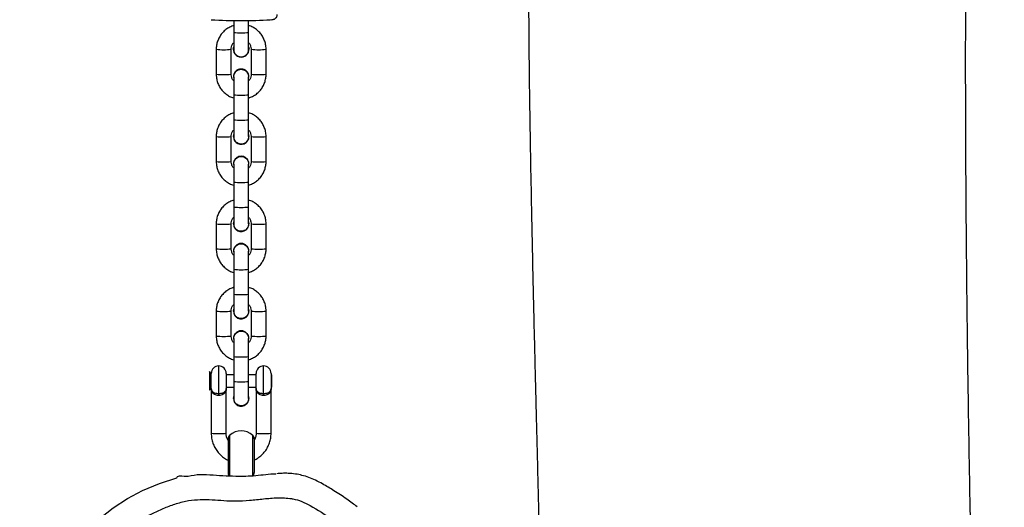
# Model space of a CAD drawing. Units: millimetres. Extents: x -4534 to 380516, y -3372 to 8304.
# Drawn here: x 2106 to 2501, y 3516 to 3711 of the extents above; entities that cross this region are included whole.
import ezdxf

# ---------------------------------------------------------------- set-up
doc = ezdxf.new("R2010")
doc.units = ezdxf.units.MM
doc.layers.add('Toestel 2D', color=7, linetype='Continuous', lineweight=20)

# ---------------------------------------------------------------- blocks, each defined once
blk = doc.blocks.new('RB1312')
at = {"color": 7, "linetype": 'Continuous', "lineweight": 25}
for p, q in [((550.166, 644.201), (550.166, 643.719)), ((550.766, 643.719), (550.766, 644.201)), ((550.166, 643.719), (550.166, 643.044)), ((550.766, 643.044), (550.766, 643.719)), ((549.466, 643.044), (549.466, 642.045)), ((550.066, 642.045), (550.066, 643.044)), ((550.151, 643.045), (550.151, 643.044)), ((550.781, 643.044), (550.781, 643.045)), ((550.866, 643.044), (550.866, 642.045)), ((551.466, 642.045), (551.466, 643.044)), ((550.156, 641.946), (550.156, 641.944)), ((550.166, 641.944), (550.166, 641.221)), ((550.766, 641.221), (550.766, 641.944)), ((550.776, 641.944), (550.776, 641.946)), ((550.166, 641.221), (550.166, 640.221)), ((550.766, 640.221), (550.766, 641.221)), ((550.166, 640.221), (550.166, 639.546)), ((550.766, 639.546), (550.766, 640.221)), ((550.156, 639.547), (550.166, 639.625)), ((550.156, 639.546), (550.166, 639.624)), ((550.766, 639.625), (550.776, 639.547)), ((549.466, 639.546), (549.466, 638.547)), ((550.066, 638.547), (550.066, 639.546)), ((550.156, 639.547), (550.156, 639.546)), ((550.776, 639.546), (550.776, 639.547)), ((550.866, 639.546), (550.866, 638.547)), ((551.466, 638.547), (551.466, 639.546)), ((550.156, 638.448), (550.156, 638.446)), ((550.166, 638.446), (550.166, 637.723)), ((550.766, 637.723), (550.766, 638.446)), ((550.776, 638.446), (550.776, 638.448)), ((550.166, 637.723), (550.166, 636.724)), ((550.766, 636.724), (550.766, 637.723)), ((550.166, 636.724), (550.166, 636.048)), ((550.766, 636.048), (550.766, 636.724)), ((550.156, 636.049), (550.166, 636.127)), ((550.156, 636.048), (550.166, 636.126)), ((550.766, 636.127), (550.776, 636.049)), ((549.466, 636.048), (549.466, 635.049)), ((550.066, 635.049), (550.066, 636.048)), ((550.156, 636.049), (550.156, 636.048)), ((550.776, 636.048), (550.776, 636.049)), ((550.866, 636.048), (550.866, 635.049)), ((551.466, 635.049), (551.466, 636.048)), ((550.156, 634.95), (550.156, 634.948)), ((550.166, 634.948), (550.166, 634.225)), ((550.766, 634.225), (550.766, 634.948)), ((550.776, 634.948), (550.776, 634.95)), ((550.166, 634.225), (550.166, 633.226)), ((550.766, 633.226), (550.766, 634.225)), ((550.166, 633.226), (550.166, 632.55)), ((550.766, 632.55), (550.766, 633.226)), ((549.466, 632.551), (549.466, 631.551)), ((550.066, 631.551), (550.066, 632.551)), ((550.156, 632.551), (550.166, 632.629)), ((550.156, 632.55), (550.166, 632.628)), ((550.156, 632.551), (550.156, 632.55)), ((550.766, 632.629), (550.776, 632.551)), ((550.776, 632.55), (550.776, 632.551)), ((550.866, 632.551), (550.866, 631.551)), ((551.466, 631.551), (551.466, 632.551)), ((550.156, 631.452), (550.156, 631.451)), ((550.166, 631.45), (550.166, 630.727)), ((550.766, 630.727), (550.766, 631.45)), ((550.776, 631.451), (550.776, 631.452)), ((550.166, 630.727), (550.166, 629.728)), ((550.766, 629.728), (550.766, 630.727)), ((549.266, 630.052), (549.19, 630.128)), ((549.19, 630.128), (549.19, 629.656)), ((549.266, 629.452), (549.266, 630.052)), ((549.866, 630.052), (549.866, 629.452)), ((550.166, 630.002), (549.866, 630.002)), ((551.066, 630.002), (550.766, 630.002)), ((551.066, 629.452), (551.066, 630.052)), ((551.666, 630.052), (551.666, 629.452)), ((551.69, 630.002), (551.666, 630.002)), ((551.69, 629.502), (551.69, 630.002)), ((549.19, 629.656), (549.19, 629.376)), ((549.19, 629.376), (549.266, 629.452)), ((549.266, 629.452), (549.266, 627.654)), ((549.866, 629.502), (550.166, 629.502)), ((549.866, 627.654), (549.866, 629.452)), ((550.166, 629.728), (550.166, 629.052)), ((550.766, 629.052), (550.766, 629.728)), ((550.766, 629.502), (551.066, 629.502)), ((551.066, 629.452), (551.066, 627.654)), ((551.666, 629.502), (551.69, 629.502)), ((551.666, 627.654), (551.666, 629.452)), ((549.566, 629.168), (549.566, 629.248)), ((550.156, 629.053), (550.166, 629.131)), ((550.156, 629.052), (550.166, 629.13)), ((550.156, 629.053), (550.156, 629.052)), ((550.766, 629.131), (550.776, 629.053)), ((550.776, 629.052), (550.776, 629.053)), ((551.366, 629.168), (551.366, 629.248)), ((549.941, 627.424), (549.941, 626.08)), ((550.991, 627.424), (550.991, 626.08)), ((549.966, 625.984), (549.966, 625.948)), ((550.966, 625.957), (550.966, 625.984))]:
    blk.add_line(p, q, dxfattribs=at)
at = {"color": 8, "linetype": 'Continuous', "lineweight": 25}
for p, q in [((549.566, 629.248), (549.566, 630.352)), ((551.366, 629.248), (551.366, 630.352)), ((550.004, 627.57), (550.004, 625.938)), ((550.927, 627.57), (550.927, 625.938))]:
    blk.add_line(p, q, dxfattribs=at)
at = {"color": 7, "linetype": 'Continuous', "lineweight": 25, "flags": 128}
for points in [[(550.151, 643.045), (550.155, 643.099), (550.166, 643.14)], [(550.766, 643.14), (550.776, 643.099), (550.781, 643.045)], [(542.096, 615.877), (542.096, 615.877), (542.054, 615.963), (541.766, 616.73), (541.669, 617.14), (541.607, 617.557), (541.585, 618.216), (541.658, 618.896), (541.821, 619.56), (542.057, 620.235), (542.337, 620.893), (542.735, 621.673), (543.195, 622.418), (543.734, 623.142), (544.337, 623.812), (544.82, 624.26), (545.34, 624.666), (545.909, 625.037), (546.507, 625.356), (547.185, 625.644), (547.891, 625.872), (547.891, 625.872)]]:
    blk.add_lwpolyline(points, dxfattribs=at)
at = {"color": 7, "linetype": 'Continuous', "lineweight": 25}
for centre, radius, start, end in [((550.474, 664.866), 20.67, 266.6533, 273.2519), ((550.465, 643.044), 0.315, 162.2478, 270.0333), ((550.466, 643.044), 0.3, 180, 0), ((550.466, 643.044), 0.315, 269.9795, 17.7395), ((550.466, 641.945), 0.31, 0.0275, 179.9725), ((550.466, 641.944), 0.31, 345.4299, 194.5701), ((550.466, 639.546), 0.31, 180.0191, 14.5638), ((550.466, 639.546), 0.3, 180, 203.6328), ((550.466, 638.448), 0.31, 0.0267, 179.9733), ((550.466, 638.446), 0.31, 345.4299, 194.5701), ((550.466, 636.048), 0.31, 180.0191, 14.5638), ((550.466, 636.048), 0.3, 180, 203.6328), ((550.466, 634.95), 0.31, 0.0267, 179.9733), ((550.466, 634.948), 0.31, 345.4299, 194.5701), ((550.466, 632.55), 0.31, 180.0195, 14.5634), ((550.466, 632.55), 0.3, 180, 203.6328), ((550.466, 631.452), 0.31, 0.0267, 179.9733), ((550.466, 631.45), 0.31, 345.4304, 194.5696), ((549.566, 630.052), 0.3, 90, 180), ((549.566, 630.052), 0.3, 0, 90), ((551.366, 630.052), 0.3, 90, 180), ((551.366, 630.052), 0.3, 0, 90), ((550.466, 629.052), 0.31, 180.0199, 14.5641), ((550.466, 629.052), 0.3, 180, 203.6328), ((550.141, 627.424), 0.2, 133.0326, 180), ((550.466, 627.076), 0.676, 46.9674, 133.0326), ((550.791, 627.424), 0.2, 0, 46.9674), ((550.141, 626.08), 0.2, 180, 215.6069), ((550.791, 626.08), 0.2, 322.9148, 0)]:
    blk.add_arc(centre, radius, start, end, dxfattribs=at)
at = {"color": 8, "linetype": 'Continuous', "lineweight": 25}
for centre, radius, start, end in [((550.466, 646.581), 2.877, 264.0155, 275.9845), ((549.766, 645.906), 2.878, 264.014, 275.9815), ((551.166, 645.907), 2.879, 264.0203, 275.9843), ((549.766, 644.904), 2.875, 264.0111, 275.9889), ((551.166, 644.905), 2.876, 264.0129, 275.9871), ((550.466, 644.039), 2.834, 263.924, 276.076), ((550.466, 643.47), 3.263, 264.7243, 275.2757), ((549.766, 642.41), 2.879, 264.0173, 275.9781), ((551.166, 642.411), 2.88, 264.0237, 275.9809), ((549.766, 641.408), 2.877, 264.0145, 275.9855), ((551.166, 641.409), 2.878, 264.0163, 275.9837), ((550.466, 640.541), 2.834, 263.924, 276.076), ((550.466, 639.972), 3.263, 264.7243, 275.2757), ((549.766, 638.912), 2.879, 264.0173, 275.9781), ((551.166, 638.913), 2.88, 264.0237, 275.9809), ((549.766, 637.91), 2.877, 264.0145, 275.9855), ((551.166, 637.911), 2.878, 264.0163, 275.9837), ((550.466, 637.045), 2.836, 263.9275, 276.0725), ((550.466, 636.475), 3.264, 264.7257, 275.2743), ((549.766, 635.415), 2.88, 264.019, 275.9764), ((551.166, 635.415), 2.88, 264.0222, 275.9812), ((549.766, 634.413), 2.878, 264.0162, 275.9838), ((551.166, 634.414), 2.879, 264.018, 275.982), ((550.466, 633.545), 2.833, 263.9222, 276.0778), ((550.466, 632.975), 3.261, 264.7217, 275.2783), ((549.566, 630.902), 3.263, 264.7243, 275.2757), ((551.366, 630.902), 3.263, 264.7243, 275.2757)]:
    blk.add_arc(centre, radius, start, end, dxfattribs=at)
at = {"color": 7, "linetype": 'Continuous', "lineweight": 25}
for points, knots in [([(563.026, 777.352), (563.023, 777.282), (563.017, 777.141), (563.007, 776.919), (562.996, 776.656), (562.981, 776.322), (562.963, 775.897), (562.94, 775.38), (562.913, 774.772), (562.883, 774.091), (562.837, 773.054), (562.779, 771.715), (562.711, 770.103), (562.648, 768.557), (562.591, 767.079), (562.541, 765.659), (562.496, 764.264), (562.457, 762.863), (562.424, 761.441), (562.398, 759.997), (562.383, 758.823), (562.377, 757.947), (562.374, 757.401), (562.373, 756.926), (562.373, 756.528), (562.373, 756.207), (562.374, 755.972), (562.375, 755.783), (562.376, 755.593), (562.377, 755.344), (562.379, 755.028), (562.382, 754.643), (562.388, 754.046), (562.399, 753.251), (562.416, 752.281), (562.437, 751.301), (562.463, 750.321), (562.492, 749.342), (562.521, 748.474), (562.548, 747.747), (562.569, 747.193), (562.588, 746.734), (562.603, 746.372), (562.615, 746.106), (562.624, 745.888), (562.635, 745.661), (562.648, 745.367), (562.665, 744.991), (562.687, 744.533), (562.714, 743.991), (562.745, 743.38), (562.78, 742.731), (562.816, 742.074), (562.852, 741.427), (562.912, 740.403), (562.996, 739.025), (563.105, 737.313), (563.215, 735.655), (563.324, 734.027), (563.406, 732.777), (563.462, 731.903), (563.492, 731.421), (563.52, 730.981), (563.543, 730.602), (563.561, 730.285), (563.577, 730.025), (563.592, 729.796), (563.608, 729.52), (563.621, 729.201), (563.629, 728.819), (563.639, 728.395), (563.65, 727.837), (563.661, 727.144), (563.672, 726.315), (563.682, 725.455), (563.69, 724.534), (563.697, 723.522), (563.703, 722.582), (563.707, 721.735), (563.711, 721.001), (563.714, 720.234), (563.717, 719.434), (563.72, 718.599), (563.722, 717.75), (563.725, 716.923), (563.728, 716.124), (563.731, 715.379), (563.733, 714.695), (563.735, 714.11), (563.737, 713.624), (563.739, 713.239), (563.74, 712.931), (563.742, 712.648), (563.743, 712.338), (563.745, 711.905), (563.748, 711.327), (563.752, 710.584), (563.756, 709.721), (563.762, 708.738), (563.769, 707.706), (563.776, 706.642), (563.783, 705.592), (563.791, 704.541), (563.799, 703.529), (563.807, 702.562), (563.816, 701.482), (563.825, 700.31), (563.835, 699.068), (563.843, 698.011), (563.849, 697.088), (563.855, 696.24), (563.86, 695.335), (563.865, 694.361), (563.867, 693.449), (563.866, 692.611), (563.862, 691.863), (563.858, 691.117), (563.851, 690.417), (563.844, 689.808), (563.837, 689.333), (563.831, 688.976), (563.827, 688.722), (563.823, 688.493), (563.818, 688.236), (563.811, 687.903), (563.801, 687.5), (563.79, 687.058), (563.769, 686.287), (563.734, 685.188), (563.686, 683.955), (563.64, 682.898), (563.598, 682.005), (563.551, 681.07), (563.498, 680.091), (563.441, 679.069), (563.379, 678.004), (563.313, 676.914), (563.253, 675.958), (563.204, 675.182), (563.168, 674.615), (563.138, 674.146), (563.114, 673.774), (563.097, 673.499), (563.083, 673.291), (563.071, 673.096), (563.056, 672.861), (563.036, 672.55), (563.011, 672.162), (562.982, 671.694), (562.95, 671.174), (562.916, 670.628), (562.883, 670.079), (562.809, 668.87), (562.716, 667.349), (562.602, 665.526), (562.513, 664.068), (562.43, 662.649), (562.352, 661.217), (562.279, 659.723), (562.208, 658.1), (562.143, 656.348), (562.086, 654.467), (562.045, 652.665), (562.016, 650.965), (561.998, 649.39), (561.988, 647.782), (561.986, 646.174), (561.992, 644.6), (562.006, 642.787), (562.031, 640.754), (562.068, 638.522), (562.104, 636.655), (562.135, 635.133), (562.161, 633.942), (562.186, 632.823), (562.21, 631.81), (562.23, 631.01), (562.245, 630.4), (562.256, 629.955), (562.266, 629.567), (562.274, 629.238), (562.281, 628.958), (562.287, 628.706), (562.294, 628.435), (562.302, 628.113), (562.311, 627.74), (562.321, 627.339), (562.332, 626.929), (562.347, 626.31), (562.368, 625.472), (562.392, 624.443), (562.416, 623.411), (562.44, 622.382), (562.463, 621.313), (562.485, 620.221), (562.507, 619.078), (562.521, 618.282), (562.528, 617.854), (562.528, 617.831)], [0, 0, 0, 0, 0.001309, 0.00264, 0.004156, 0.006243, 0.008901, 0.012132, 0.015934, 0.020307, 0.024894, 0.035382, 0.045411, 0.055118, 0.064353, 0.073118, 0.081736, 0.090486, 0.099369, 0.108387, 0.117543, 0.121377, 0.124829, 0.1278, 0.130289, 0.132298, 0.133824, 0.134713, 0.135839, 0.13739, 0.139368, 0.141772, 0.144603, 0.150554, 0.156681, 0.162809, 0.168939, 0.17507, 0.181203, 0.185241, 0.188735, 0.191616, 0.193881, 0.195532, 0.19662, 0.197969, 0.199808, 0.202138, 0.205022, 0.208418, 0.212327, 0.216501, 0.220618, 0.224675, 0.228672, 0.239873, 0.250575, 0.260855, 0.271038, 0.28116, 0.284328, 0.287444, 0.290208, 0.292586, 0.294617, 0.296365, 0.298082, 0.300463, 0.303169, 0.305831, 0.308491, 0.311199, 0.316341, 0.321504, 0.326731, 0.332445, 0.33877, 0.345707, 0.350081, 0.354669, 0.359469, 0.364482, 0.369709, 0.375148, 0.380438, 0.38525, 0.390156, 0.39444, 0.398105, 0.401149, 0.403573, 0.405351, 0.406952, 0.408901, 0.411201, 0.415117, 0.419782, 0.425195, 0.431356, 0.438266, 0.444595, 0.451371, 0.457995, 0.464331, 0.470379, 0.476139, 0.484612, 0.492375, 0.49943, 0.504448, 0.509668, 0.515318, 0.521398, 0.527909, 0.532406, 0.537088, 0.541933, 0.546382, 0.550185, 0.553344, 0.555291, 0.556874, 0.558107, 0.559599, 0.561692, 0.564356, 0.56716, 0.569969, 0.578832, 0.587765, 0.593075, 0.598654, 0.604504, 0.610624, 0.617015, 0.623676, 0.630607, 0.63747, 0.641624, 0.64517, 0.648108, 0.650439, 0.652162, 0.653265, 0.654341, 0.655818, 0.657696, 0.660176, 0.663124, 0.666507, 0.669967, 0.673408, 0.676828, 0.692697, 0.701948, 0.711056, 0.720043, 0.728578, 0.737916, 0.748058, 0.759005, 0.770757, 0.783317, 0.792763, 0.802623, 0.812844, 0.822936, 0.83278, 0.842376, 0.856952, 0.87091, 0.884249, 0.891954, 0.899436, 0.906576, 0.912918, 0.918417, 0.921561, 0.924344, 0.926765, 0.928824, 0.930522, 0.932007, 0.933546, 0.935604, 0.938043, 0.940551, 0.943116, 0.945738, 0.952142, 0.958833, 0.965045, 0.971481, 0.978141, 0.985086, 0.991963, 0.999577, 1, 1, 1, 1]), ([(579.854, 617.436), (579.85, 617.615), (579.84, 618.033), (579.825, 618.691), (579.805, 619.566), (579.781, 620.642), (579.753, 621.965), (579.724, 623.427), (579.694, 625.027), (579.663, 626.765), (579.632, 628.643), (579.603, 630.66), (579.576, 632.816), (579.552, 635.111), (579.535, 637.22), (579.525, 639.116), (579.519, 640.734), (579.517, 642.319), (579.518, 643.817), (579.521, 645.265), (579.528, 646.653), (579.537, 647.97), (579.548, 649.152), (579.559, 650.198), (579.57, 651.067), (579.579, 651.775), (579.588, 652.334), (579.595, 652.771), (579.6, 653.099), (579.604, 653.332), (579.607, 653.513), (579.609, 653.634), (579.611, 653.729), (579.613, 653.836), (579.617, 654.03), (579.622, 654.334), (579.63, 654.737), (579.639, 655.195), (579.649, 655.677), (579.66, 656.178), (579.672, 656.697), (579.689, 657.393), (579.712, 658.281), (579.743, 659.374), (579.797, 661.165), (579.88, 663.612), (579.988, 666.388), (580.088, 668.825), (580.178, 670.935), (580.269, 673.042), (580.362, 675.187), (580.458, 677.413), (580.555, 679.733), (580.652, 682.145), (580.745, 684.652), (580.833, 687.251), (580.903, 689.621), (580.956, 691.723), (580.993, 693.498), (581.022, 695.209), (581.043, 696.832), (581.056, 698.366), (581.062, 699.832), (581.062, 701.228), (581.055, 702.55), (581.045, 703.624), (581.033, 704.471), (581.023, 705.102), (581.013, 705.673), (581.004, 706.101), (580.998, 706.402), (580.993, 706.597), (580.99, 706.774), (580.985, 706.96), (580.982, 707.191), (580.978, 707.499), (580.973, 707.885), (580.966, 708.289), (580.963, 708.653), (580.95, 708.96), (580.935, 709.237), (580.93, 709.484), (580.935, 709.702), (580.954, 709.895), (580.988, 710.046), (581.024, 710.179), (581.054, 710.305), (581.061, 710.418), (581.061, 710.525), (581.059, 710.638), (581.057, 710.782), (581.059, 711.01), (581.061, 711.339), (581.064, 711.79), (581.066, 712.32), (581.067, 712.914), (581.068, 713.565), (581.066, 714.58), (581.058, 715.974), (581.037, 717.773), (581.008, 719.574), (580.97, 721.364), (580.927, 723.102), (580.878, 724.831), (580.825, 726.503), (580.77, 728.106), (580.715, 729.639), (580.659, 731.102), (580.613, 732.268), (580.578, 733.127), (580.556, 733.67), (580.538, 734.116), (580.524, 734.465), (580.512, 734.74), (580.502, 734.992), (580.488, 735.319), (580.47, 735.762), (580.446, 736.322), (580.42, 736.954), (580.385, 737.773), (580.341, 738.799), (580.288, 740.056), (580.229, 741.442), (580.166, 742.956), (580.103, 744.469), (580.043, 745.964), (579.986, 747.416), (579.93, 748.907), (579.876, 750.401), (579.806, 752.456), (579.727, 755.039), (579.65, 758.116), (579.595, 761.073), (579.564, 763.469), (579.547, 765.335), (579.538, 766.7), (579.533, 768.012), (579.531, 769.24), (579.531, 770.289), (579.533, 771.166), (579.535, 771.887), (579.538, 772.534), (579.541, 773.109), (579.545, 773.608), (579.548, 774.068), (579.552, 774.537), (579.557, 775.08), (579.564, 775.716), (579.574, 776.389), (579.585, 776.848), (579.589, 777.061)], [0, 0, 0, 0, 0.003315, 0.007768, 0.012216, 0.01955, 0.027739, 0.036785, 0.046686, 0.057442, 0.069054, 0.081541, 0.094887, 0.10909, 0.124151, 0.134057, 0.144288, 0.154212, 0.163484, 0.172103, 0.181104, 0.189263, 0.196579, 0.203052, 0.208683, 0.212731, 0.216195, 0.219073, 0.220847, 0.222293, 0.223409, 0.224196, 0.224554, 0.225163, 0.226191, 0.228165, 0.230811, 0.233686, 0.236675, 0.239777, 0.242992, 0.24632, 0.252714, 0.259489, 0.266642, 0.28601, 0.304958, 0.318237, 0.331302, 0.344173, 0.357382, 0.371169, 0.385532, 0.400472, 0.415988, 0.432079, 0.448746, 0.45997, 0.471104, 0.481691, 0.491728, 0.501216, 0.510154, 0.518938, 0.527118, 0.534694, 0.538877, 0.542846, 0.546412, 0.549465, 0.550799, 0.552006, 0.553084, 0.554073, 0.555455, 0.557378, 0.559845, 0.562704, 0.564941, 0.567229, 0.569646, 0.572251, 0.575057, 0.578021, 0.581098, 0.583826, 0.585532, 0.586839, 0.587874, 0.588698, 0.589686, 0.590646, 0.592888, 0.595812, 0.598998, 0.602729, 0.606838, 0.611062, 0.621564, 0.632694, 0.644451, 0.654969, 0.665919, 0.676699, 0.687048, 0.696966, 0.706453, 0.715508, 0.724132, 0.728095, 0.731458, 0.734219, 0.736379, 0.737937, 0.739327, 0.74106, 0.744005, 0.747542, 0.751463, 0.755752, 0.762737, 0.770518, 0.779095, 0.788468, 0.798636, 0.807183, 0.816222, 0.825599, 0.834856, 0.843963, 0.863753, 0.882801, 0.901108, 0.918677, 0.927338, 0.935807, 0.944064, 0.951732, 0.95866, 0.963586, 0.968056, 0.972068, 0.975624, 0.978748, 0.981352, 0.984178, 0.987469, 0.991406, 0.995994, 1, 1, 1, 1]), ([(551.666, 644.23), (551.669, 644.23), (551.703, 644.233), (551.728, 644.237), (551.776, 644.249), (551.815, 644.266), (551.86, 644.3), (551.898, 644.353), (551.918, 644.406), (551.914, 644.437), (551.913, 644.444)], [0, 0, 0, 0, 0.038426, 0.407779, 0.527915, 0.624826, 0.724363, 0.840718, 0.966665, 1, 1, 1, 1]), ([(550.166, 643.997), (550.112, 643.977), (550.002, 643.937), (549.853, 643.84), (549.721, 643.72), (549.614, 643.577), (549.533, 643.418), (549.482, 643.25), (549.467, 643.123), (549.466, 643.056), (549.466, 643.044)], [0, 0, 0, 0, 0.136447, 0.277032, 0.41763, 0.558208, 0.698787, 0.839357, 0.972596, 1, 1, 1, 1]), ([(551.466, 643.044), (551.464, 643.081), (551.461, 643.177), (551.429, 643.331), (551.363, 643.496), (551.269, 643.648), (551.15, 643.781), (551.008, 643.889), (550.878, 643.962), (550.793, 643.986), (550.766, 643.994)], [0, 0, 0, 0, 0.087915, 0.228482, 0.369166, 0.509839, 0.650522, 0.791206, 0.931911, 1, 1, 1, 1]), ([(550.066, 643.044), (550.066, 643.059), (550.068, 643.111), (550.093, 643.198), (550.129, 643.272), (550.161, 643.301), (550.166, 643.305)], [0, 0, 0, 0, 0.155213, 0.547081, 0.940037, 1, 1, 1, 1]), ([(550.766, 643.303), (550.776, 643.293), (550.812, 643.256), (550.848, 643.173), (550.865, 643.094), (550.866, 643.052), (550.866, 643.044)], [0, 0, 0, 0, 0.151251, 0.54685, 0.922293, 1, 1, 1, 1]), ([(549.466, 642.045), (549.467, 642.008), (549.47, 641.912), (549.502, 641.758), (549.568, 641.592), (549.662, 641.441), (549.782, 641.308), (549.923, 641.2), (550.053, 641.127), (550.138, 641.103), (550.166, 641.095)], [0, 0, 0, 0, 0.087912, 0.228477, 0.369157, 0.509833, 0.650513, 0.791209, 0.931894, 1, 1, 1, 1]), ([(550.166, 641.786), (550.156, 641.796), (550.119, 641.833), (550.083, 641.915), (550.067, 641.995), (550.066, 642.037), (550.066, 642.045)], [0, 0, 0, 0, 0.151228, 0.546789, 0.92225, 1, 1, 1, 1]), ([(550.169, 641.936), (550.169, 641.96), (550.168, 642.017), (550.205, 642.103), (550.272, 642.18), (550.361, 642.231), (550.462, 642.249), (550.563, 642.233), (550.654, 642.185), (550.722, 642.109), (550.762, 642.022), (550.762, 641.963), (550.762, 641.938)], [0, 0, 0, 0, 0.073596, 0.17949, 0.285354, 0.391188, 0.496999, 0.602786, 0.708583, 0.814395, 0.920227, 1, 1, 1, 1]), ([(550.866, 642.045), (550.865, 642.03), (550.863, 641.978), (550.839, 641.891), (550.802, 641.817), (550.77, 641.787), (550.766, 641.784)], [0, 0, 0, 0, 0.155245, 0.547128, 0.940099, 1, 1, 1, 1]), ([(550.766, 641.092), (550.82, 641.112), (550.93, 641.152), (551.078, 641.249), (551.21, 641.369), (551.318, 641.512), (551.399, 641.671), (551.449, 641.839), (551.465, 641.966), (551.466, 642.033), (551.466, 642.045)], [0, 0, 0, 0, 0.136409, 0.276995, 0.417591, 0.558178, 0.698755, 0.839326, 0.972566, 1, 1, 1, 1]), ([(550.166, 640.499), (550.112, 640.479), (550.002, 640.439), (549.853, 640.342), (549.721, 640.222), (549.614, 640.079), (549.533, 639.92), (549.482, 639.752), (549.467, 639.626), (549.466, 639.558), (549.466, 639.546)], [0, 0, 0, 0, 0.136447, 0.277032, 0.417629, 0.558208, 0.698782, 0.839357, 0.972595, 1, 1, 1, 1]), ([(551.466, 639.546), (551.464, 639.583), (551.461, 639.68), (551.429, 639.833), (551.363, 639.999), (551.269, 640.15), (551.15, 640.283), (551.008, 640.391), (550.878, 640.464), (550.793, 640.488), (550.766, 640.496)], [0, 0, 0, 0, 0.087915, 0.228483, 0.369166, 0.50984, 0.650522, 0.791206, 0.931911, 1, 1, 1, 1]), ([(550.066, 639.546), (550.066, 639.561), (550.068, 639.613), (550.093, 639.7), (550.129, 639.775), (550.161, 639.804), (550.166, 639.807)], [0, 0, 0, 0, 0.155218, 0.547086, 0.94004, 1, 1, 1, 1]), ([(550.766, 639.805), (550.776, 639.795), (550.812, 639.758), (550.848, 639.676), (550.865, 639.597), (550.866, 639.554), (550.866, 639.546)], [0, 0, 0, 0, 0.1512502, 0.546827, 0.9222889, 1, 1, 1, 1]), ([(550.253, 639.334), (550.229, 639.36), (550.203, 639.387), (550.193, 639.423), (550.192, 639.426)], [0, 0, 0, 0, 0.907419, 1, 1, 1, 1]), ([(550.762, 639.549), (550.763, 639.536), (550.767, 639.489), (550.738, 639.41), (550.679, 639.327), (550.594, 639.269), (550.495, 639.242), (550.393, 639.249), (550.31, 639.284), (550.269, 639.32), (550.253, 639.334)], [0, 0, 0, 0, 0.056769, 0.199238, 0.341652, 0.484007, 0.626338, 0.768674, 0.910986, 1, 1, 1, 1]), ([(549.466, 638.547), (549.467, 638.51), (549.47, 638.414), (549.502, 638.261), (549.568, 638.095), (549.662, 637.943), (549.782, 637.81), (549.923, 637.702), (550.053, 637.63), (550.138, 637.605), (550.166, 637.598)], [0, 0, 0, 0, 0.0879125, 0.2284778, 0.3691588, 0.5098343, 0.6505111, 0.7912101, 0.9318937, 1, 1, 1, 1]), ([(550.166, 638.288), (550.156, 638.299), (550.119, 638.335), (550.083, 638.418), (550.067, 638.497), (550.066, 638.54), (550.066, 638.547)], [0, 0, 0, 0, 0.151228, 0.546789, 0.92225, 1, 1, 1, 1]), ([(550.169, 638.438), (550.169, 638.462), (550.168, 638.519), (550.205, 638.605), (550.272, 638.682), (550.361, 638.733), (550.462, 638.752), (550.563, 638.736), (550.654, 638.687), (550.722, 638.611), (550.762, 638.524), (550.762, 638.465), (550.762, 638.44)], [0, 0, 0, 0, 0.073595, 0.179489, 0.285353, 0.391187, 0.496999, 0.602787, 0.708585, 0.814396, 0.920227, 1, 1, 1, 1]), ([(550.866, 638.547), (550.865, 638.532), (550.863, 638.48), (550.839, 638.393), (550.802, 638.319), (550.77, 638.29), (550.766, 638.286)], [0, 0, 0, 0, 0.155245, 0.547128, 0.940099, 1, 1, 1, 1]), ([(550.766, 637.594), (550.82, 637.614), (550.93, 637.654), (551.078, 637.751), (551.21, 637.871), (551.318, 638.014), (551.399, 638.173), (551.449, 638.341), (551.465, 638.468), (551.466, 638.535), (551.466, 638.547)], [0, 0, 0, 0, 0.1364085, 0.2769951, 0.4175906, 0.5581786, 0.6987546, 0.839331, 0.9725663, 1, 1, 1, 1]), ([(550.166, 637.001), (550.112, 636.982), (550.002, 636.941), (549.853, 636.845), (549.721, 636.724), (549.614, 636.582), (549.533, 636.422), (549.482, 636.254), (549.467, 636.128), (549.466, 636.06), (549.466, 636.048)], [0, 0, 0, 0, 0.136447, 0.277032, 0.417629, 0.558208, 0.698783, 0.839357, 0.972595, 1, 1, 1, 1]), ([(551.466, 636.048), (551.464, 636.085), (551.461, 636.182), (551.429, 636.335), (551.363, 636.501), (551.269, 636.652), (551.15, 636.785), (551.008, 636.893), (550.878, 636.966), (550.793, 636.99), (550.766, 636.998)], [0, 0, 0, 0, 0.087915, 0.228483, 0.369165, 0.509844, 0.650522, 0.791206, 0.931911, 1, 1, 1, 1]), ([(550.066, 636.048), (550.066, 636.063), (550.068, 636.115), (550.093, 636.202), (550.129, 636.277), (550.161, 636.306), (550.166, 636.31)], [0, 0, 0, 0, 0.155217, 0.547105, 0.940041, 1, 1, 1, 1]), ([(550.766, 636.307), (550.776, 636.297), (550.812, 636.26), (550.848, 636.178), (550.865, 636.099), (550.866, 636.056), (550.866, 636.048)], [0, 0, 0, 0, 0.151264, 0.546832, 0.92229, 1, 1, 1, 1]), ([(550.253, 635.836), (550.229, 635.862), (550.203, 635.889), (550.193, 635.925), (550.192, 635.929)], [0, 0, 0, 0, 0.907412, 1, 1, 1, 1]), ([(550.762, 636.051), (550.763, 636.038), (550.767, 635.991), (550.738, 635.912), (550.679, 635.829), (550.594, 635.771), (550.495, 635.744), (550.393, 635.751), (550.31, 635.786), (550.269, 635.822), (550.253, 635.836)], [0, 0, 0, 0, 0.0567679, 0.1992382, 0.3416512, 0.4840074, 0.6263382, 0.7686743, 0.910986, 1, 1, 1, 1]), ([(549.466, 635.049), (549.467, 635.012), (549.47, 634.916), (549.502, 634.763), (549.568, 634.597), (549.662, 634.445), (549.782, 634.312), (549.923, 634.204), (550.053, 634.132), (550.138, 634.108), (550.166, 634.1)], [0, 0, 0, 0, 0.087912, 0.228478, 0.369159, 0.509835, 0.650511, 0.791208, 0.931894, 1, 1, 1, 1]), ([(550.166, 634.79), (550.156, 634.801), (550.119, 634.838), (550.083, 634.92), (550.067, 634.999), (550.066, 635.042), (550.066, 635.049)], [0, 0, 0, 0, 0.151229, 0.546787, 0.922255, 1, 1, 1, 1]), ([(550.169, 634.94), (550.169, 634.964), (550.168, 635.021), (550.205, 635.107), (550.272, 635.184), (550.361, 635.235), (550.462, 635.254), (550.563, 635.238), (550.654, 635.189), (550.722, 635.113), (550.762, 635.027), (550.762, 634.967), (550.762, 634.942)], [0, 0, 0, 0, 0.073595, 0.179495, 0.285358, 0.391188, 0.497, 0.602788, 0.708585, 0.814396, 0.920222, 1, 1, 1, 1]), ([(550.866, 635.049), (550.865, 635.034), (550.863, 634.982), (550.839, 634.895), (550.802, 634.821), (550.77, 634.792), (550.766, 634.788)], [0, 0, 0, 0, 0.155219, 0.547128, 0.940099, 1, 1, 1, 1]), ([(550.766, 634.096), (550.82, 634.116), (550.93, 634.156), (551.078, 634.253), (551.21, 634.373), (551.318, 634.516), (551.399, 634.675), (551.449, 634.843), (551.465, 634.97), (551.466, 635.037), (551.466, 635.049)], [0, 0, 0, 0, 0.136409, 0.276995, 0.417591, 0.558179, 0.698759, 0.839331, 0.972571, 1, 1, 1, 1]), ([(550.166, 633.504), (550.112, 633.484), (550.002, 633.443), (549.853, 633.347), (549.721, 633.226), (549.614, 633.084), (549.533, 632.924), (549.482, 632.756), (549.467, 632.63), (549.466, 632.562), (549.466, 632.551)], [0, 0, 0, 0, 0.136449, 0.277033, 0.417627, 0.558209, 0.698783, 0.839357, 0.972596, 1, 1, 1, 1]), ([(551.466, 632.551), (551.464, 632.588), (551.461, 632.684), (551.429, 632.837), (551.363, 633.003), (551.269, 633.154), (551.15, 633.287), (551.008, 633.396), (550.878, 633.468), (550.793, 633.492), (550.766, 633.5)], [0, 0, 0, 0, 0.087915, 0.228483, 0.369165, 0.509844, 0.650522, 0.791206, 0.931911, 1, 1, 1, 1]), ([(550.066, 632.551), (550.066, 632.565), (550.068, 632.618), (550.093, 632.704), (550.129, 632.779), (550.161, 632.808), (550.166, 632.812)], [0, 0, 0, 0, 0.15521, 0.547095, 0.940042, 1, 1, 1, 1]), ([(550.762, 632.553), (550.763, 632.54), (550.767, 632.493), (550.738, 632.414), (550.679, 632.331), (550.594, 632.273), (550.495, 632.246), (550.393, 632.253), (550.31, 632.288), (550.269, 632.325), (550.253, 632.339)], [0, 0, 0, 0, 0.056769, 0.19923, 0.34165, 0.484006, 0.626338, 0.768674, 0.910985, 1, 1, 1, 1]), ([(550.766, 632.809), (550.776, 632.799), (550.812, 632.762), (550.848, 632.68), (550.865, 632.601), (550.866, 632.558), (550.866, 632.551)], [0, 0, 0, 0, 0.151264, 0.546832, 0.922295, 1, 1, 1, 1]), ([(550.253, 632.339), (550.229, 632.364), (550.203, 632.392), (550.193, 632.427), (550.192, 632.431)], [0, 0, 0, 0, 0.907412, 1, 1, 1, 1]), ([(550.169, 631.443), (550.169, 631.466), (550.168, 631.523), (550.205, 631.609), (550.272, 631.687), (550.361, 631.737), (550.462, 631.756), (550.563, 631.74), (550.654, 631.691), (550.722, 631.615), (550.762, 631.529), (550.762, 631.469), (550.762, 631.444)], [0, 0, 0, 0, 0.073602, 0.179495, 0.285358, 0.391187, 0.496999, 0.602786, 0.70858, 0.814391, 0.920221, 1, 1, 1, 1]), ([(549.466, 631.551), (549.467, 631.514), (549.47, 631.418), (549.502, 631.265), (549.568, 631.099), (549.662, 630.947), (549.782, 630.814), (549.923, 630.706), (550.053, 630.634), (550.138, 630.61), (550.166, 630.602)], [0, 0, 0, 0, 0.0879126, 0.2284782, 0.3691589, 0.509831, 0.6505111, 0.7912078, 0.9318937, 1, 1, 1, 1]), ([(550.166, 631.293), (550.156, 631.303), (550.119, 631.34), (550.083, 631.422), (550.067, 631.501), (550.066, 631.544), (550.066, 631.551)], [0, 0, 0, 0, 0.151229, 0.546787, 0.92225, 1, 1, 1, 1]), ([(550.866, 631.551), (550.865, 631.536), (550.863, 631.484), (550.839, 631.398), (550.802, 631.323), (550.77, 631.294), (550.766, 631.29)], [0, 0, 0, 0, 0.155227, 0.547138, 0.940097, 1, 1, 1, 1]), ([(550.766, 630.598), (550.82, 630.618), (550.93, 630.658), (551.078, 630.755), (551.21, 630.876), (551.318, 631.018), (551.399, 631.177), (551.449, 631.345), (551.465, 631.472), (551.466, 631.54), (551.466, 631.551)], [0, 0, 0, 0, 0.13641, 0.276995, 0.41759, 0.558178, 0.698759, 0.839331, 0.972571, 1, 1, 1, 1]), ([(549.266, 629.452), (549.266, 629.452), (549.266, 629.446), (549.267, 629.413), (549.279, 629.363), (549.324, 629.311), (549.391, 629.275), (549.473, 629.252), (549.535, 629.25), (549.566, 629.248)], [0, 0, 0, 0, 0.002284, 0.055441, 0.291817, 0.490157, 0.666145, 0.83362, 1, 1, 1, 1]), ([(549.566, 629.168), (549.535, 629.17), (549.473, 629.174), (549.39, 629.206), (549.324, 629.256), (549.279, 629.33), (549.267, 629.399), (549.266, 629.444), (549.266, 629.452), (549.266, 629.452)], [0, 0, 0, 0, 0.163251, 0.329263, 0.506218, 0.707483, 0.945363, 0.99776, 1, 1, 1, 1]), ([(549.566, 629.248), (549.596, 629.25), (549.658, 629.252), (549.74, 629.275), (549.807, 629.311), (549.852, 629.363), (549.865, 629.413), (549.866, 629.446), (549.866, 629.452), (549.866, 629.452)], [0, 0, 0, 0, 0.166382, 0.3338592, 0.5098485, 0.7081732, 0.9445582, 0.9977161, 1, 1, 1, 1]), ([(549.866, 629.452), (549.866, 629.452), (549.866, 629.444), (549.865, 629.399), (549.852, 629.33), (549.807, 629.256), (549.741, 629.206), (549.658, 629.174), (549.596, 629.17), (549.566, 629.168)], [0, 0, 0, 0, 0.0022398, 0.0546373, 0.2925268, 0.4937771, 0.6707333, 0.8367475, 1, 1, 1, 1]), ([(551.066, 629.452), (551.066, 629.452), (551.066, 629.446), (551.067, 629.413), (551.079, 629.363), (551.124, 629.311), (551.191, 629.275), (551.273, 629.252), (551.335, 629.25), (551.366, 629.248)], [0, 0, 0, 0, 0.002284, 0.055442, 0.29183, 0.490175, 0.666137, 0.833616, 1, 1, 1, 1]), ([(551.366, 629.168), (551.335, 629.17), (551.273, 629.174), (551.19, 629.206), (551.124, 629.256), (551.079, 629.33), (551.067, 629.399), (551.066, 629.444), (551.066, 629.452), (551.066, 629.452)], [0, 0, 0, 0, 0.163254, 0.32927, 0.506201, 0.70747, 0.945362, 0.99776, 1, 1, 1, 1]), ([(551.366, 629.248), (551.396, 629.25), (551.458, 629.252), (551.54, 629.275), (551.607, 629.311), (551.652, 629.363), (551.665, 629.413), (551.666, 629.446), (551.666, 629.452), (551.666, 629.452)], [0, 0, 0, 0, 0.166379, 0.33389, 0.509847, 0.708186, 0.944559, 0.997716, 1, 1, 1, 1]), ([(551.666, 629.452), (551.666, 629.452), (551.666, 629.444), (551.665, 629.399), (551.652, 629.33), (551.607, 629.256), (551.541, 629.206), (551.458, 629.174), (551.396, 629.17), (551.366, 629.168)], [0, 0, 0, 0, 0.0022397, 0.0546362, 0.2925148, 0.493778, 0.6707034, 0.8367507, 1, 1, 1, 1]), ([(550.762, 629.055), (550.763, 629.042), (550.767, 628.995), (550.738, 628.916), (550.679, 628.833), (550.594, 628.775), (550.495, 628.748), (550.393, 628.756), (550.31, 628.79), (550.269, 628.827), (550.253, 628.841)], [0, 0, 0, 0, 0.056769, 0.19923, 0.34165, 0.484007, 0.626338, 0.768674, 0.910986, 1, 1, 1, 1]), ([(550.253, 628.841), (550.229, 628.866), (550.203, 628.894), (550.193, 628.93), (550.192, 628.933)], [0, 0, 0, 0, 0.907419, 1, 1, 1, 1]), ([(549.266, 627.665), (549.266, 627.625), (549.269, 627.521), (549.298, 627.354), (549.362, 627.169), (549.455, 626.997), (549.574, 626.842), (549.718, 626.71), (549.842, 626.622), (549.921, 626.587), (549.941, 626.579)], [0, 0, 0, 0, 0.0872131, 0.2313523, 0.3755931, 0.5198326, 0.6640837, 0.8083268, 0.9525795, 1, 1, 1, 1]), ([(549.941, 627.368), (549.924, 627.402), (549.886, 627.476), (549.867, 627.577), (549.866, 627.641), (549.866, 627.659)], [0, 0, 0, 0, 0.365862, 0.819253, 1, 1, 1, 1]), ([(550.991, 626.577), (551.041, 626.603), (551.15, 626.66), (551.295, 626.78), (551.426, 626.925), (551.531, 627.09), (551.608, 627.27), (551.657, 627.459), (551.663, 627.589), (551.666, 627.654)], [0, 0, 0, 0, 0.128227, 0.273616, 0.419002, 0.564393, 0.709771, 0.855153, 1, 1, 1, 1]), ([(551.066, 627.654), (551.065, 627.634), (551.063, 627.569), (551.043, 627.47), (551.006, 627.4), (550.991, 627.37)], [0, 0, 0, 0, 0.198192, 0.661148, 1, 1, 1, 1]), ([(547.891, 625.872), (547.891, 625.872), (547.891, 625.973), (548.333, 625.896), (548.67, 626.025), (549.219, 625.991), (549.727, 625.953), (550.344, 625.932), (551.054, 625.937), (551.586, 626.031), (551.855, 626.031), (551.855, 626.031)], [0, 0, 0, 0, 0.000001, 0.076118, 0.20492, 0.333749, 0.464725, 0.595644, 0.797424, 0.999994, 1, 1, 1, 1]), ([(553.726, 625.626), (553.634, 625.675), (553.455, 625.772), (553.18, 625.886), (552.91, 625.97), (552.636, 626.026), (552.368, 626.051), (552.116, 626.05), (551.961, 626.037), (551.89, 626.031)], [0, 0, 0, 0, 0.163453, 0.318916, 0.466449, 0.605788, 0.756734, 0.888144, 1, 1, 1, 1]), ([(555.123, 624.699), (554.983, 624.805), (554.679, 625.033), (554.212, 625.34), (553.881, 625.535), (553.726, 625.626)], [0, 0, 0, 0, 0.3134728, 0.6790981, 1, 1, 1, 1]), ([(556.816, 621.435), (556.65, 621.678), (556.317, 622.165), (555.699, 622.877), (554.971, 623.563), (554.131, 624.204), (553.435, 624.655), (552.902, 624.929), (552.644, 625.007), (552.318, 625.06), (551.923, 625.075), (551.364, 625.028), (550.806, 624.962), (550.274, 624.928), (549.771, 624.956), (549.3, 624.991), (548.828, 625.006), (548.347, 624.964), (547.869, 624.841), (547.397, 624.666), (546.854, 624.422), (546.251, 624.091), (545.616, 623.639), (545.031, 623.112), (544.501, 622.52), (544.022, 621.876), (543.6, 621.193), (543.267, 620.537), (542.999, 619.924), (542.792, 619.358), (542.641, 618.776), (542.565, 618.173), (542.606, 617.558), (542.756, 616.949), (542.972, 616.355), (543.222, 615.768), (543.474, 615.182), (543.7, 614.587), (543.855, 613.971), (543.995, 613.353), (544.194, 612.763), (544.493, 612.232), (544.85, 611.789), (545.257, 611.433), (545.68, 611.139), (546.124, 610.877), (546.668, 610.576), (547.312, 610.237), (548.079, 609.911), (548.835, 609.693), (549.566, 609.591), (550.256, 609.571), (550.943, 609.632), (551.617, 609.776), (552.27, 609.995), (552.903, 610.28), (553.5, 610.65), (554.051, 611.098), (554.571, 611.581), (555.148, 612.164), (555.848, 612.779), (556.473, 613.248), (556.894, 613.565), (557.12, 613.84), (557.317, 614.231), (557.556, 614.748), (557.761, 615.333), (557.921, 615.981), (557.996, 616.609), (557.971, 617.203), (557.873, 617.754), (557.737, 618.299), (557.586, 618.841), (557.451, 619.38), (557.35, 619.92), (557.232, 620.448), (557.078, 620.967), (556.903, 621.28), (556.816, 621.435)], [0, 0, 0, 0, 0.018287, 0.036569, 0.058388, 0.080267, 0.102102, 0.109781, 0.117433, 0.118703, 0.130228, 0.141833, 0.153505, 0.16512, 0.174902, 0.184715, 0.194472, 0.204178, 0.214562, 0.224991, 0.235413, 0.251493, 0.267627, 0.283708, 0.300249, 0.316855, 0.333476, 0.350036, 0.362482, 0.374984, 0.387411, 0.399752, 0.412576, 0.425438, 0.438521, 0.451774, 0.465031, 0.478121, 0.49126, 0.50441, 0.517481, 0.529757, 0.542023, 0.552609, 0.563245, 0.573939, 0.584602, 0.601842, 0.619091, 0.636248, 0.650498, 0.664794, 0.679038, 0.693234, 0.707479, 0.721686, 0.736264, 0.750916, 0.765656, 0.780353, 0.801843, 0.823361, 0.828936, 0.834457, 0.84524, 0.856026, 0.869825, 0.88365, 0.897405, 0.908898, 0.920434, 0.932076, 0.943758, 0.955373, 0.966575, 0.977834, 0.988969, 1, 1, 1, 1])]:
    blk.add_open_spline(points, degree=3, knots=knots, dxfattribs=at)
blk = doc.blocks.new('VPL-14-RB1312')
at = {"layer": 'Toestel 2D', "xscale": 10, "yscale": 10, "zscale": 10}
blk.add_blockref('RB1312', (-3310.01, -2731.01), dxfattribs=at)

msp = doc.modelspace()

# ---------------------------------------------------------------- block references
msp.add_blockref('VPL-14-RB1312', (0, 0))

doc.saveas('drawing.dxf')
